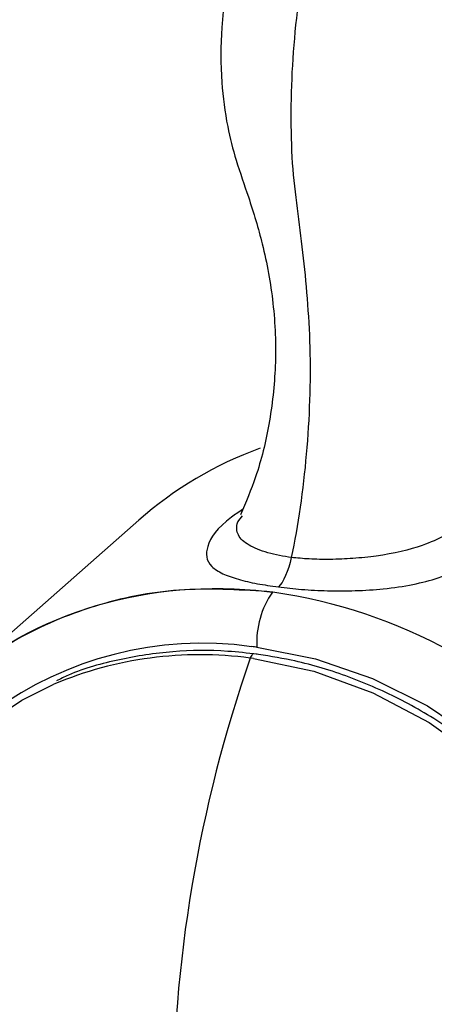
# Paper-space layout '_Dimetric' of a CAD drawing. Units: millimetres. Extents: x -138 to 96, y -100 to 35.
# Drawn here: x 26 to 38, y -41 to -14 of the extents above; entities that cross this region are included whole.
import ezdxf

# ---------------------------------------------------------------- set-up
doc = ezdxf.new("R2010")
doc.units = ezdxf.units.MM

psp = doc.layouts.new('_Dimetric')

# ---------------------------------------------------------------- linework, layer by layer
at = {"color": 7, "linetype": 'Continuous', "lineweight": 25}
for p, q in [((32.207, -28.074), (32.337, -27.907)), ((29.51, -28.028), (24.403, -32.532)), ((32.639, -31.799), (32.547, -31.787))]:
    psp.add_line(p, q, dxfattribs=at)
at = {"color": 7, "linetype": 'Continuous', "lineweight": 25, "flags": 128}
for points in [[(32.732, -31.492), (34.323, -31.806), (35.882, -32.343), (37.378, -33.092), (38.779, -34.036), (40.059, -35.158), (41.19, -36.434), (42.151, -37.839), (42.921, -39.344), (43.486, -40.919), (43.833, -42.532), (43.956, -44.15), (43.853, -45.742), (43.524, -47.274), (42.978, -48.716), (42.225, -50.039), (41.28, -51.215), (40.162, -52.222), (38.894, -53.038), (37.502, -53.648), (36.014, -54.038), (34.459, -54.202), (33.577, -54.193)], [(32.645, -31.669), (32.628, -31.671), (32.607, -31.684)], [(32.639, -31.799), (34.284, -32.145), (35.891, -32.73), (37.423, -33.542), (38.847, -34.563), (40.131, -35.771), (41.246, -37.138), (42.169, -38.634), (42.877, -40.227), (43.356, -41.879), (43.594, -43.556), (43.587, -45.219), (43.335, -46.832), (42.843, -48.358), (42.69, -48.71)], [(32.455, -54.1), (30.81, -53.755), (29.203, -53.17), (27.671, -52.358), (26.247, -51.336), (24.963, -50.129), (23.847, -48.761), (22.925, -47.265), (22.217, -45.673), (21.738, -44.02), (21.5, -42.344), (21.507, -40.681), (21.759, -39.068), (22.251, -37.542), (22.971, -36.135), (23.905, -34.881), (25.03, -33.805), (26.323, -32.933), (27.199, -32.501)]]:
    psp.add_lwpolyline(points, dxfattribs=at)
at = {"color": 7, "linetype": 'Continuous', "lineweight": 25}
for centre, radius, start, end in [((36.395, -35.859), 10.427, 110.0789, 131.325), ((35.101, -31.346), 2.374, 145.1262, 183.5261), ((31.1, -44.245), 14.403, 1.1209, 81.7542), ((31.251, -41.096), 9.714, 82.0511, 169.8773), ((31.309, -42.779), 11.377, 82.819, 83.5151), ((31.177, -41.911), 10.216, 82.2921, 112.9121), ((68.692, -44.33), 38.259, 160.8631, 180.09), ((32.798, -31.865), 0.262, 136.5541, 162.8867)]:
    psp.add_arc(centre, radius, start, end, dxfattribs=at)
for points, knots in [([(36.036, -8.79), (35.924, -8.782), (35.714, -8.768), (35.338, -8.813), (34.985, -8.897), (34.697, -9), (34.327, -9.167), (33.768, -9.526), (33.104, -10.298), (32.485, -11.455), (31.99, -12.921), (31.737, -14.516), (31.744, -16.005), (31.892, -17.217), (32.174, -18.288), (32.546, -19.334), (32.928, -20.604), (33.203, -22.097), (33.274, -23.764), (33.095, -25.368), (32.77, -26.734), (32.427, -27.54), (32.282, -27.883)], [0, 0, 0, 0, 0.014977, 0.028252, 0.049756, 0.064644, 0.073293, 0.105439, 0.150085, 0.207657, 0.277775, 0.354222, 0.420361, 0.474294, 0.5164, 0.566895, 0.634415, 0.71883, 0.803451, 0.880115, 0.94907, 1, 1, 1, 1]), ([(38.752, -26.557), (38.681, -26.429), (38.483, -26.073), (38.159, -25.107), (37.886, -23.738), (37.82, -22.217), (37.91, -21.036), (38.035, -20.218), (38.173, -19.549), (38.377, -18.761), (38.747, -17.658), (39.179, -16.228), (39.301, -14.664), (39.197, -13.215), (38.927, -12.037), (38.542, -11), (37.982, -9.998), (37.25, -9.257), (36.511, -8.873), (36.175, -8.816), (36.004, -8.786)], [0, 0, 0, 0, 0.0318063, 0.0885843, 0.1885418, 0.268637, 0.328313, 0.3685671, 0.3934062, 0.4307816, 0.4867775, 0.5621081, 0.6463301, 0.7178562, 0.7758461, 0.8225536, 0.8760504, 0.9360248, 0.9674641, 1, 1, 1, 1]), ([(35.514, -9.025), (35.241, -9.244), (34.966, -9.684), (34.469, -10.914), (34.247, -11.705), (33.898, -13.481), (33.772, -14.465), (33.675, -15.939), (33.658, -16.429), (33.653, -17.387), (33.665, -17.857), (33.724, -18.731), (33.775, -19.131), (33.878, -19.924), (33.928, -20.321), (34.021, -21.136), (34.063, -21.553), (34.131, -22.416), (34.158, -22.861), (34.196, -24.248), (34.161, -25.247), (33.989, -27.207), (33.849, -28.172), (33.667, -29.044)], [0, 0, 0, 0, 0.125, 0.125, 0.25, 0.25, 0.375, 0.375, 0.4375, 0.4375, 0.5, 0.5, 0.5625, 0.5625, 0.625, 0.625, 0.6875, 0.6875, 0.75, 0.75, 0.875, 0.875, 1, 1, 1, 1]), ([(33.315, -29.846), (33.524, -29.871), (33.96, -29.922), (34.687, -29.957), (35.444, -29.954), (36.545, -29.886), (37.882, -29.601), (39.092, -28.946), (39.731, -28.02), (39.695, -27.161), (39.253, -26.606), (38.919, -26.337), (38.642, -26.233), (38.568, -26.205)], [0, 0, 0, 0, 0.043693, 0.091133, 0.144045, 0.203118, 0.344595, 0.527873, 0.713249, 0.863914, 0.92583, 0.980089, 1, 1, 1, 1]), ([(38.733, -26.564), (38.796, -26.81), (38.942, -27.375), (38.393, -28.147), (37.41, -28.715), (36.295, -28.978), (35.381, -29.075), (34.758, -29.103), (34.173, -29.094), (33.827, -29.059), (33.667, -29.044)], [0, 0, 0, 0, 0.16541, 0.380566, 0.597486, 0.767236, 0.837756, 0.89968, 0.95352, 1, 1, 1, 1]), ([(32.339, -27.74), (32.236, -27.808), (31.676, -28.18), (31.324, -28.714), (31.337, -29.203), (31.761, -29.481), (32.185, -29.636), (32.705, -29.76), (33.118, -29.819), (33.315, -29.846)], [0, 0, 0, 0, 0.071163, 0.387756, 0.644717, 0.750531, 0.843383, 0.925478, 1, 1, 1, 1]), ([(33.667, -29.044), (33.453, -29.014), (33.23, -28.971), (32.828, -28.857), (32.652, -28.788), (32.379, -28.626), (32.28, -28.534), (32.172, -28.327), (32.162, -28.21), (32.207, -28.074)], [0, 0, 0, 0, 0.25, 0.25, 0.5, 0.5, 0.75, 0.75, 1, 1, 1, 1]), ([(24.403, -32.532), (25.531, -31.537), (26.879, -30.794), (29.818, -29.918), (31.409, -29.786), (33.003, -29.97)], [0, 0, 0, 0, 0.5, 0.5, 1, 1, 1, 1]), ([(33.003, -29.97), (32.198, -29.925), (30.59, -29.834), (28.275, -30.305), (26.15, -31.206), (24.277, -32.538), (22.797, -34.269), (21.934, -35.578), (21.704, -36.336), (21.701, -36.346)], [0, 0, 0, 0, 0.1663116, 0.3326232, 0.4989348, 0.6652464, 0.831558, 0.9978695, 1, 1, 1, 1]), ([(33.003, -29.97), (33.016, -29.971), (33.041, -29.974), (33.082, -29.977), (33.121, -29.981), (33.143, -29.986), (33.154, -29.988)], [0, 0, 0, 0, 0.2490652, 0.4988469, 0.7732419, 1, 1, 1, 1]), ([(32.737, -31.681), (32.47, -31.652), (31.701, -31.565), (30.433, -31.578), (28.979, -31.806), (27.913, -32.089), (27.375, -32.354), (27.266, -32.407)], [0, 0, 0, 0, 0.140392, 0.404718, 0.669071, 0.933221, 1, 1, 1, 1]), ([(42.809, -48.654), (42.987, -48.227), (43.351, -47.352), (43.659, -45.92), (43.785, -44.42), (43.702, -42.889), (43.418, -41.358), (42.936, -39.855), (42.264, -38.408), (41.416, -37.042), (40.407, -35.784), (39.255, -34.655), (37.981, -33.677), (36.608, -32.867), (35.162, -32.244), (33.829, -31.851), (32.985, -31.722), (32.645, -31.669)], [0, 0, 0, 0, 0.06502, 0.1332, 0.201429, 0.269706, 0.338024, 0.406375, 0.474752, 0.543149, 0.611559, 0.679979, 0.748405, 0.816833, 0.885257, 0.953671, 1, 1, 1, 1]), ([(21.645, -36.432), (21.625, -36.473), (21.377, -36.973), (21.08, -38.025), (20.777, -39.566), (20.699, -41.166), (20.819, -42.785), (21.145, -44.4), (21.669, -45.983), (22.382, -47.509), (23.274, -48.951), (24.33, -50.287), (25.532, -51.493), (26.862, -52.55), (28.296, -53.44), (29.812, -54.144), (31.39, -54.67), (32.466, -54.847), (33.006, -54.936)], [0, 0, 0, 0, 0.005883, 0.071466, 0.137179, 0.203039, 0.269042, 0.335172, 0.401406, 0.467723, 0.534102, 0.600528, 0.666987, 0.733468, 0.799957, 0.866439, 0.932893, 1, 1, 1, 1])]:
    psp.add_open_spline(points, degree=3, knots=knots, dxfattribs=at)
for points in [[(33.667, -29.044), (33.59, -29.413), (33.452, -29.726), (33.315, -29.846)], [(33.166, -29.991), (33.162, -29.99), (33.158, -29.989), (33.154, -29.988)]]:
    psp.add_open_spline(points, degree=3, dxfattribs=at)

doc.saveas('drawing.dxf')
